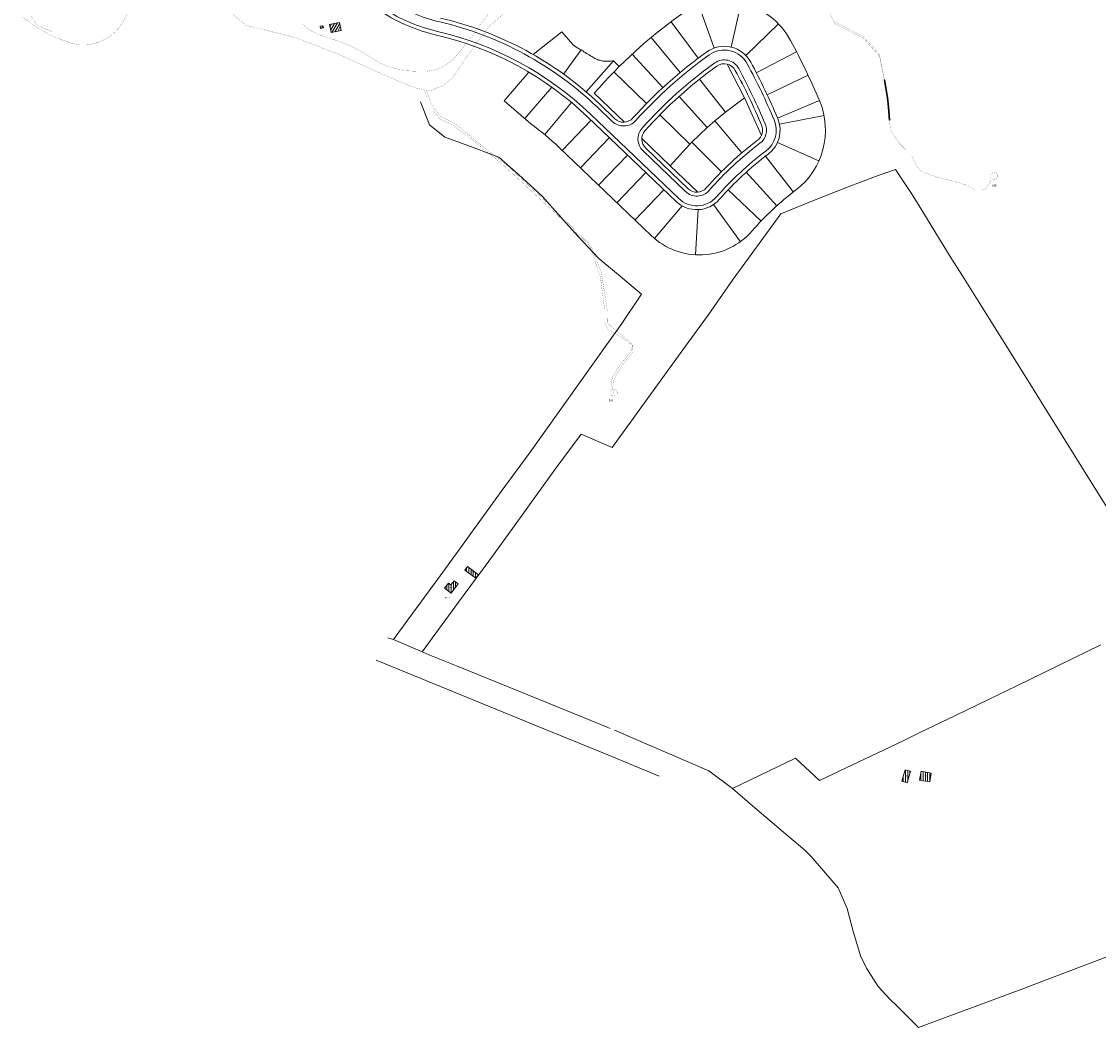
# Model space of a CAD drawing. Units: millimetres. Extents: x 180225 to 183383, y 1664965 to 1666984.
# Drawn here: x 181215 to 181987, y 1665063 to 1665783 of the extents above; entities that cross this region are included whole.
import ezdxf

# ---------------------------------------------------------------- set-up
doc = ezdxf.new("R2010")
doc.units = ezdxf.units.MM
doc.header["$LTSCALE"] = 2
for name, color, linetype, lineweight in [('00_calçadas', 250, 'Continuous', 13), ('00_curso_agua', 151, 'Continuous', 30), ('00_divisa_lotes', 250, 'Continuous', 20), ('00_els', 250, 'Continuous', 20), ('00_quadras', 250, 'Continuous', 20), ('TOP-CADASTROS', 11, 'Continuous', 9), ('TOP-PRÉDIOS', 11, 'Continuous', 9)]:
    doc.layers.add(name, color=color, linetype=linetype, lineweight=lineweight)
doc.styles.add('Arial_narrow_20', font='ARIALN.TTF', dxfattribs={"height": 1.2})
doc.styles.add('LEGISLACAO-R4_referência$0$R1', font='ROMANS.shx', dxfattribs={"height": 3})
doc.styles.add('R1', font='ROMANS.shx', dxfattribs={"height": 3})
doc.styles.add('ROMANS', font='romans.shx', dxfattribs={"height": 1})
doc.linetypes.add('CERCA_LINE', pattern='A,0.25,-0.05,["X",ROMANS,S=0.2,R=0,X=-0.1,Y=-0.1],-0.05,1', length=1.35)
pattern_1 = [(89.96552416, (-1001.7456, 108.6542), (-1.5874997126, 0.0009552256), [])]
pattern_2 = [(59.96552416, (-1001.7456, 108.6542), (-1.3743374668, 0.794577106), [])]

msp = doc.modelspace()

# ---------------------------------------------------------------- hatches: boundary and pattern name
at = {"layer": 'TOP-PRÉDIOS'}
h = msp.add_hatch(dxfattribs=at)
h.set_pattern_fill('ANSI31', color=256, scale=0.5, angle=14.965524, style=0)
h.set_pattern_definition(pattern_2)
h.paths.add_polyline_path([(181436.008, 1665781.205), (181437.118, 1665775.433), (181444.171, 1665776.789), (181443.061, 1665782.561)])
h = msp.add_hatch(dxfattribs=at)
h.set_pattern_fill('ANSI31', color=256, scale=0.5, angle=14.965524, style=0)
h.set_pattern_definition(pattern_2)
h.paths.add_polyline_path([(181431.504, 1665778.664), (181431.202, 1665780.235), (181429.169, 1665779.845), (181429.471, 1665778.274)])
h = msp.add_hatch(dxfattribs=at)
h.set_pattern_fill('ANSI31', color=256, scale=0.5, angle=44.965524, style=0)
h.set_pattern_definition(pattern_1)
h.paths.add_polyline_path([(181540.609, 1665384.866), (181542.477, 1665387.393), (181534.597, 1665393.218), (181532.729, 1665390.691)])
h = msp.add_hatch(dxfattribs=at)
h.set_pattern_fill('ANSI31', color=256, scale=0.5, angle=44.965524, style=0)
h.set_pattern_definition(pattern_1)
h.paths.add_polyline_path([(181522.884, 1665380.086), (181521.062, 1665381.438), (181518.291, 1665377.705), (181523.114, 1665374.125), (181528.071, 1665380.804), (181525.07, 1665383.032)])
h = msp.add_hatch(dxfattribs=at)
h.set_pattern_fill('ANSI31', color=256, scale=0.5, angle=44.965524, style=0)
h.set_pattern_definition(pattern_1)
h.paths.add_polyline_path([(181845.822, 1665239.64), (181849.644, 1665238.557), (181851.958, 1665246.721), (181848.136, 1665247.804)])
h = msp.add_hatch(dxfattribs=at)
h.set_pattern_fill('ANSI31', color=256, scale=0.5, angle=44.965524, style=0)
h.set_pattern_definition(pattern_1)
h.paths.add_polyline_path([(181865.768, 1665239.115), (181866.851, 1665245.429), (181859.558, 1665246.68), (181858.476, 1665240.365)])

# ---------------------------------------------------------------- linework, layer by layer
at = {"layer": '00_calçadas'}
for p, q in [((181627.728, 1665721.914), (181638.362, 1665711.747)), ((181622.891, 1665716.855), (181685.962, 1665656.554)), ((181660.42, 1665690.659), (181690.799, 1665661.614))]:
    msp.add_line(p, q, dxfattribs=at)
for centre, radius, start, end in [((181541.259, 1665896.495), 116.5, 237.403214, 256.865929), ((181541.259, 1665896.495), 123.5, 237.403214, 256.865929), ((181459.456, 1665545.912), 243.5, 46.286262, 76.865929), ((181459.456, 1665545.912), 236.5, 46.286262, 76.865929), ((181894.408, 1665497.78), 321.35, 125.526749, 138.098811), ((181718.572, 1665744.049), 18.75, 28.266485, 125.526749), ((181894.408, 1665497.78), 314.35, 125.526749, 138.281574), ((181718.572, 1665744.049), 11.75, 28.266485, 125.526749), ((181305.939, 1665522.18), 480.25, 23.0382, 28.266485), ((181305.939, 1665522.18), 487.25, 23.0382, 28.266485), ((181646.482, 1665720.24), 11.75, 226.286262, 318.098811), ((181737.073, 1665705.525), 18.75, 307.138275, 23.0382), ((181668.54, 1665699.151), 11.75, 138.281574, 226.286262), ((181737.073, 1665705.525), 11.75, 307.138275, 23.0382), ((181894.408, 1665497.78), 248.85, 127.138275, 138.603315), ((181894.408, 1665497.78), 241.85, 127.138275, 138.603315), ((181698.919, 1665670.107), 18.75, 226.286262, 318.603315), ((181698.919, 1665670.107), 11.75, 226.286262, 318.603315)]:
    msp.add_arc(centre, radius, start, end, dxfattribs=at)
at = {"layer": '00_curso_agua'}
for p, q in [((181835.605, 1665728.635), (181833.262, 1665741.455)), ((181836.143, 1665721.955), (181835.605, 1665728.635)), ((181836.86, 1665712.748), (181836.143, 1665721.955))]:
    msp.add_line(p, q, dxfattribs=at)
at = {"layer": '00_curso_agua', "const_width": 0.1}
for points in [[(181723.397, 1665888.187), (181713.364, 1665900.864), (181695.612, 1665890.212), (181687.35, 1665885.179), (181678.94, 1665880.067), (181670.776, 1665875.2), (181663.252, 1665870.901), (181659.916, 1665869.149), (181646.194, 1665856.892), (181624.163, 1665837.067), (181606.469, 1665821.432), (181585.917, 1665808.456), (181566.406, 1665793.923), (181550.931, 1665780.418), (181540.46, 1665766.993), (181523.7, 1665742.583), (181516.133, 1665736.833), (181507.617, 1665733.696), (181505.268, 1665734.148)], [(181833.123, 1665742.835), (181835.465, 1665730.016), (181829.806, 1665758.355), (181818.155, 1665771.232), (181797.912, 1665781.662), (181791.03, 1665795.428), (181791.041, 1665813.748), (181787.577, 1665834.326), (181769.887, 1665843.6), (181755.995, 1665853.031), (181745.249, 1665862.634), (181723.397, 1665888.187)], [(181503.568, 1665734.475), (181497.98, 1665735.55), (181487.471, 1665739.686), (181465.213, 1665749.441), (181440.665, 1665760.559), (181411.639, 1665771.743), (181376.034, 1665780.567), (181361.421, 1665792.998)], [(181416.205, 1665781.546), (181416.205, 1665781.546), (181416.205, 1665781.546), (181416.205, 1665781.546), (181416.205, 1665781.546), (181416.205, 1665781.546), (181416.205, 1665781.546), (181416.205, 1665781.546), (181422.432, 1665776.765), (181427.543, 1665774.134), (181433.505, 1665772.233), (181443.371, 1665768.874), (181449.32, 1665766.587), (181458.109, 1665762.166), (181471.206, 1665754.01), (181477.73, 1665750.984), (181489.709, 1665748.089), (181498.752, 1665747.624), (181505.657, 1665747.685), (181511.805, 1665748.654), (181518.921, 1665751.915), (181524.609, 1665756.249), (181533.862, 1665767.349), (181543.11, 1665780.287), (181549.489, 1665788.379)], [(181221.853, 1665787.464), (181226.113, 1665781.301), (181228.648, 1665779.489), (181237.124, 1665776.092)], [(181833.123, 1665742.835), (181829.667, 1665759.735), (181818.016, 1665772.612), (181797.772, 1665783.042)], [(181639.707, 1665516.689), (181637.447, 1665524.467), (181638.577, 1665529.045), (181643.86, 1665537.481), (181651.819, 1665547.394), (181652.805, 1665551.209), (181648.833, 1665554.773), (181644.791, 1665557.344), (181635.195, 1665563.132), (181632.995, 1665567.52), (181633, 1665576.66), (181629.902, 1665600.327), (181622.236, 1665622.828), (181598.891, 1665644.918), (181559.05, 1665681.737), (181534.842, 1665701.193), (181523.421, 1665709.573), (181515.299, 1665713.385), (181511.239, 1665717.955), (181505.66, 1665729.123), (181503.568, 1665734.475)], [(181505.268, 1665734.148), (181509.119, 1665723.588), (181515.185, 1665715.494), (181525.974, 1665710.095), (181541.481, 1665697.277), (181564.404, 1665679.061), (181596.764, 1665648.705), (181623.055, 1665623.072), (181630.463, 1665603.518), (181632.479, 1665591.382), (181633.823, 1665582.618), (181635.168, 1665575.201), (181635.021, 1665570.816), (181635.02, 1665567.76), (181637.1, 1665565.414), (181640.412, 1665562.655), (181650.65, 1665554.307), (181653.071, 1665551.534), (181653.191, 1665549.932), (181652.893, 1665546.379), (181645.922, 1665537.974), (181641.265, 1665530.456), (181639.484, 1665526.432), (181639.152, 1665523.952)], [(181909.781, 1665669.94), (181907.247, 1665665.609), (181905.619, 1665663.263), (181902.907, 1665662.723), (181898.207, 1665662.726), (181892.786, 1665665.979), (181887.725, 1665667.606), (181878.688, 1665669.959), (181870.193, 1665672.13), (181859.35, 1665676.109), (181856.46, 1665679.721), (181852.668, 1665687.306), (181843.58, 1665696.431), (181837.62, 1665705.642), (181836.721, 1665714.128), (181835.465, 1665730.016)]]:
    msp.add_lwpolyline(points, dxfattribs=at)
msp.add_lwpolyline([(181291.12, 1665789.472, -0.4309803), (181247.155, 1665768.99), (181237.223, 1665772.933), (181226.996, 1665778.715), (181224.235, 1665780.655), (181215.398, 1665786.655)], format="xyb", dxfattribs=at)
for points in [[(181909.304, 1665672.704, 1), (181914.304, 1665672.701, 1)], [(181636.936, 1665517.759, 1), (181641.936, 1665517.756, 1)]]:
    msp.add_lwpolyline(points, format="xyb", close=True, dxfattribs=at)
at = {"layer": '00_divisa_lotes'}
for p, q in [((181723.446, 1665764.99), (181730.814, 1665796.643)), ((181711.297, 1665764.281), (181700.3, 1665794.864)), ((181699.982, 1665757.086), (181680.485, 1665783.088)), ((181734.034, 1665758.989), (181757.406, 1665781.572)), ((181687.037, 1665746.855), (181666.242, 1665771.831)), ((181616.009, 1665762.951), (181603.514, 1665745.628)), ((181674.629, 1665735.978), (181652.59, 1665759.864)), ((181741.514, 1665746.623), (181770.404, 1665761.509)), ((181662.791, 1665724.484), (181639.565, 1665747.217)), ((181700.816, 1665741.945), (181719.454, 1665718.438)), ((181749.253, 1665730.919), (181778.657, 1665744.764)), ((181594.999, 1665736.351), (181575.747, 1665713.836)), ((181686.294, 1665729.692), (181706.331, 1665707.365)), ((181719.454, 1665718.438), (181733.165, 1665728.646)), ((181609.252, 1665725.357), (181590.027, 1665702.327)), ((181623.346, 1665712.615), (181602.614, 1665690.931)), ((181672.547, 1665716.577), (181693.907, 1665695.512)), ((181706.331, 1665707.365), (181711.764, 1665712.116)), ((181711.764, 1665712.116), (181719.454, 1665718.438)), ((181731.221, 1665689.282), (181711.764, 1665712.116)), ((181695.316, 1665696.931), (181706.331, 1665707.365)), ((181636.356, 1665700.176), (181615.625, 1665678.492)), ((181693.907, 1665695.512), (181695.316, 1665696.931)), ((181695.316, 1665696.931), (181716.526, 1665675.715)), ((181756.722, 1665696.799), (181786.425, 1665683.607)), ((181679.791, 1665680.093), (181693.907, 1665695.512)), ((181649.367, 1665687.737), (181628.635, 1665666.053)), ((181748.208, 1665686.975), (181768.081, 1665661.258)), ((181662.377, 1665675.298), (181641.645, 1665653.614)), ((181734.39, 1665675.44), (181756.14, 1665651.291)), ((181675.388, 1665662.859), (181654.656, 1665641.175)), ((181721.478, 1665662.899), (181744.984, 1665640.455)), ((181688.337, 1665651.391), (181668.606, 1665627.974)), ((181710.905, 1665652.258), (181730.108, 1665625.683)), ((181699.836, 1665648.626), (181698.02, 1665616.289))]:
    msp.add_line(p, q, dxfattribs=at)
at = {"layer": '00_els'}
for p, q in [((181619.686, 1665732.903), (181639.217, 1665755.177)), ((181720.612, 1665752.815), (181733.165, 1665728.646)), ((181625.507, 1665731.993), (181647.185, 1665711.268)), ((181733.165, 1665728.646), (181745.192, 1665701.642)), ((181756.82, 1665714.03), (181786.725, 1665726.755)), ((181758.16, 1665709.719), (181790.036, 1665716.058)), ((181679.791, 1665680.093), (181659.545, 1665699.45)), ((181679.791, 1665680.093), (181699.621, 1665661.134))]:
    msp.add_line(p, q, dxfattribs=at)
at = {"layer": '00_quadras'}
for p, q in [((181602.325, 1665776), (181610.215, 1665766.806)), ((181610.215, 1665766.806), (181610.215, 1665766.806)), ((181639.217, 1665755.177), (181643.341, 1665751.017)), ((181578.655, 1665746.986), (181561.052, 1665726.401)), ((181561.052, 1665726.401), (181580.172, 1665710.051)), ((181629.629, 1665723.902), (181640.263, 1665713.735)), ((181684.061, 1665654.566), (181620.991, 1665714.867)), ((181600.259, 1665693.183), (181666.271, 1665630.07)), ((181662.32, 1665692.646), (181692.699, 1665663.601))]:
    msp.add_line(p, q, dxfattribs=at)
for points in [[(181581.674, 1665759.692), (181602.325, 1665776)], [(181610.215, 1665766.806), (181610.627, 1665766.389), (181611.088, 1665765.991), (181611.588, 1665765.61), (181612.128, 1665765.24), (181612.709, 1665764.871), (181613.335, 1665764.496), (181614.006, 1665764.106), (181614.727, 1665763.694), (181615.498, 1665763.25), (181616.009, 1665762.951)], [(181626.665, 1665756.561), (181625.968, 1665756.914), (181625.246, 1665757.307), (181624.488, 1665757.743), (181623.681, 1665758.224), (181622.819, 1665758.751), (181621.912, 1665759.312), (181620.973, 1665759.898), (181620.019, 1665760.495), (181619.062, 1665761.093), (181618.117, 1665761.679), (181617.199, 1665762.241), (181616.322, 1665762.768), (181616.009, 1665762.951), (181616.322, 1665762.768), (181617.199, 1665762.241), (181618.117, 1665761.679)], [(181626.665, 1665756.561), (181627.347, 1665756.245), (181628.027, 1665755.963), (181628.716, 1665755.715), (181629.426, 1665755.496), (181630.165, 1665755.306), (181630.938, 1665755.144), (181631.746, 1665755.013), (181632.591, 1665754.913), (181633.473, 1665754.848), (181634.395, 1665754.817), (181635.358, 1665754.823), (181636.364, 1665754.867), (181637.412, 1665754.951), (181638.491, 1665755.072), (181639.217, 1665755.177)]]:
    msp.add_lwpolyline(points, dxfattribs=at)
for centre, radius, start, end in [((181718.572, 1665744.049), 54, 28.266485, 125.526749), ((181541.259, 1665896.495), 126.25, 237.403214, 256.865929), ((181459.456, 1665545.912), 246.25, 46.286262, 76.865929), ((181894.408, 1665497.78), 356.6, 125.526749, 138.944069), ((181459.456, 1665545.912), 233.75, 46.286262, 76.865929), ((181718.572, 1665744.049), 21.5, 28.266485, 125.526749), ((181305.939, 1665522.18), 522.5, 23.0382, 28.266485), ((181894.408, 1665497.78), 324.1, 125.526749, 138.098811), ((181894.408, 1665497.78), 311.6, 125.526749, 138.281574), ((181718.572, 1665744.049), 9, 28.266485, 125.526749), ((181305.939, 1665522.18), 490, 23.0382, 28.266485), ((181305.939, 1665522.18), 477.5, 23.0382, 28.266485), ((181737.073, 1665705.525), 54, 307.138275, 23.0382), ((181646.482, 1665720.24), 9, 226.286262, 318.098811), ((181737.073, 1665705.525), 21.5, 307.138275, 23.0382), ((181459.456, 1665545.912), 203.75, 46.286262, 53.667488), ((181668.54, 1665699.151), 9, 138.281574, 226.286262), ((181737.073, 1665705.525), 9, 307.138275, 23.0382), ((181894.408, 1665497.78), 251.6, 127.138275, 138.603315), ((181894.408, 1665497.78), 239.1, 127.138275, 138.603315), ((181698.919, 1665670.107), 9, 226.286262, 318.603315), ((181894.408, 1665497.78), 206.6, 127.138275, 138.974712), ((181698.919, 1665670.107), 21.5, 226.286262, 318.603315), ((181700.824, 1665666.21), 50, 226.286262, 318.974712)]:
    msp.add_arc(centre, radius, start, end, dxfattribs=at)
at = {"layer": 'TOP-CADASTROS', "linetype": 'CERCA_LINE', "lineweight": 0, "ltscale": 5}
for p, q in [((181500.72, 1665313.291), (181469.228, 1665326.191)), ((181500.72, 1665313.291), (181544.431, 1665295.346)), ((181544.431, 1665295.346), (181586.526, 1665278.178)), ((181586.526, 1665278.178), (181635.104, 1665258.587)), ((181635.104, 1665258.587), (181671.962, 1665243.314))]:
    msp.add_line(p, q, dxfattribs=at)
for points in [[(181501.14, 1665725.763), (181507.416, 1665709.307), (181518.476, 1665700.462), (181533.131, 1665695.238), (181557.216, 1665686.111), (181571.349, 1665673.795), (181588.29, 1665658.333), (181601.358, 1665643.463), (181613.913, 1665629.355), (181628.666, 1665613.634), (181644.315, 1665600.688), (181659.349, 1665588.161), (181644.654, 1665566.459), (181635.789, 1665553.838), (181579.495, 1665475.092), (181558.933, 1665446.904), (181529.616, 1665406.709), (181513.157, 1665384.041), (181492.017, 1665355.184), (181481.637, 1665340.896)], [(181688.876, 1665548.394), (181707.632, 1665573.95), (181725.063, 1665598.99), (181759.077, 1665645.599), (181783.628, 1665655.586), (181807.334, 1665665.028), (181816.071, 1665668.33), (181828.847, 1665673.144), (181841.192, 1665677.467), (181852.1, 1665660.93), (181857.42, 1665652.468), (181872.051, 1665628.758), (181881.629, 1665613.174), (181890.343, 1665599.312), (181899.878, 1665584.147), (181906.342, 1665573.773), (181911.786, 1665564.911), (181937.498, 1665524.146), (181947.514, 1665507.939), (181961.299, 1665485.748), (181983.788, 1665449.726), (181997.81, 1665427.302)], [(181502.159, 1665332.105), (181528.324, 1665367.748), (181550.074, 1665397.172), (181566.857, 1665420.363), (181579.204, 1665437.455), (181597.597, 1665462.812), (181616.101, 1665487.884), (181638.345, 1665478.447), (181688.876, 1665548.394)], [(181636.844, 1665277.416), (181634.706, 1665278.334), (181599.58, 1665292.586), (181528.073, 1665321.608), (181507.696, 1665329.849), (181502.159, 1665332.105), (181481.637, 1665340.896), (181477.705, 1665342.164)], [(181988.332, 1665337.095), (181949.182, 1665318.218), (181928.166, 1665307.926), (181907.42, 1665297.889), (181884.105, 1665286.638), (181858.628, 1665274.358), (181846.606, 1665268.55), (181786.852, 1665240.056), (181769.724, 1665256.183), (181724.421, 1665234.452), (181738.91, 1665222.092), (181761.097, 1665203.184), (181776.367, 1665190.149), (181780.556, 1665185.975), (181800.082, 1665163.242), (181806.541, 1665148.405), (181810.643, 1665132.901), (181816.188, 1665114.618), (181820.427, 1665105.715), (181828.859, 1665092.683), (181837.404, 1665083.267), (181842.289, 1665078.801), (181857.703, 1665063.381), (181875.518, 1665069.942), (181896.46, 1665077.725), (181913.166, 1665083.94), (181931.613, 1665090.72), (181949.912, 1665097.68), (181966.726, 1665104.067), (181992.622, 1665113.999)], [(181724.421, 1665234.452), (181707.583, 1665247.039), (181639.966, 1665276.075)]]:
    msp.add_lwpolyline(points, dxfattribs=at)
at = {"layer": 'TOP-PRÉDIOS'}
for p, q in [((181436.008, 1665781.205), (181443.061, 1665782.561)), ((181437.118, 1665775.433), (181436.008, 1665781.205)), ((181444.171, 1665776.789), (181443.061, 1665782.561)), ((181429.169, 1665779.845), (181431.202, 1665780.235)), ((181429.471, 1665778.274), (181429.169, 1665779.845)), ((181429.471, 1665778.274), (181431.504, 1665778.664)), ((181431.202, 1665780.235), (181431.504, 1665778.664)), ((181437.118, 1665775.433), (181444.171, 1665776.789)), ((181532.729, 1665390.691), (181534.597, 1665393.218)), ((181540.609, 1665384.866), (181532.729, 1665390.691)), ((181542.477, 1665387.393), (181534.597, 1665393.218)), ((181540.609, 1665384.866), (181542.477, 1665387.393)), ((181848.136, 1665247.804), (181845.822, 1665239.64)), ((181848.136, 1665247.804), (181851.958, 1665246.721)), ((181851.958, 1665246.721), (181849.644, 1665238.557)), ((181859.558, 1665246.68), (181858.476, 1665240.365)), ((181859.558, 1665246.68), (181866.851, 1665245.429)), ((181866.851, 1665245.429), (181865.768, 1665239.115)), ((181845.822, 1665239.64), (181849.644, 1665238.557)), ((181858.476, 1665240.365), (181865.768, 1665239.115))]:
    msp.add_line(p, q, dxfattribs=at)
msp.add_lwpolyline([(181523.114, 1665374.125), (181528.071, 1665380.804), (181525.07, 1665383.032), (181522.884, 1665380.086), (181521.062, 1665381.438), (181518.291, 1665377.705)], close=True, dxfattribs=at)

# ---------------------------------------------------------------- texts
at = {"layer": '00_curso_agua'}
for s, style, p in [('N5', 'R1', (181910.484, 1665665.05)), ('N6', 'LEGISLACAO-R4_referência$0$R1', (181635.86, 1665511.279))]:
    msp.add_text(s, height=1.75, rotation=359.965098, dxfattribs=dict(at, style=style)).set_placement(p)
at = {"layer": 'TOP-PRÉDIOS', "style": 'Arial_narrow_20'}
for s, p in [('EDIF. MAD.', (181535.113, 1665388.973)), ('EDIF. ALV.', (181520.85, 1665377.881)), ('Nº1076', (181518.596, 1665370.42)), ('MAD', (181848.133, 1665242.975)), ('MAD', (181861.662, 1665242.846))]:
    msp.add_text(s, height=0.75, rotation=0.011913, dxfattribs=at).set_placement(p)

doc.saveas('drawing.dxf')
